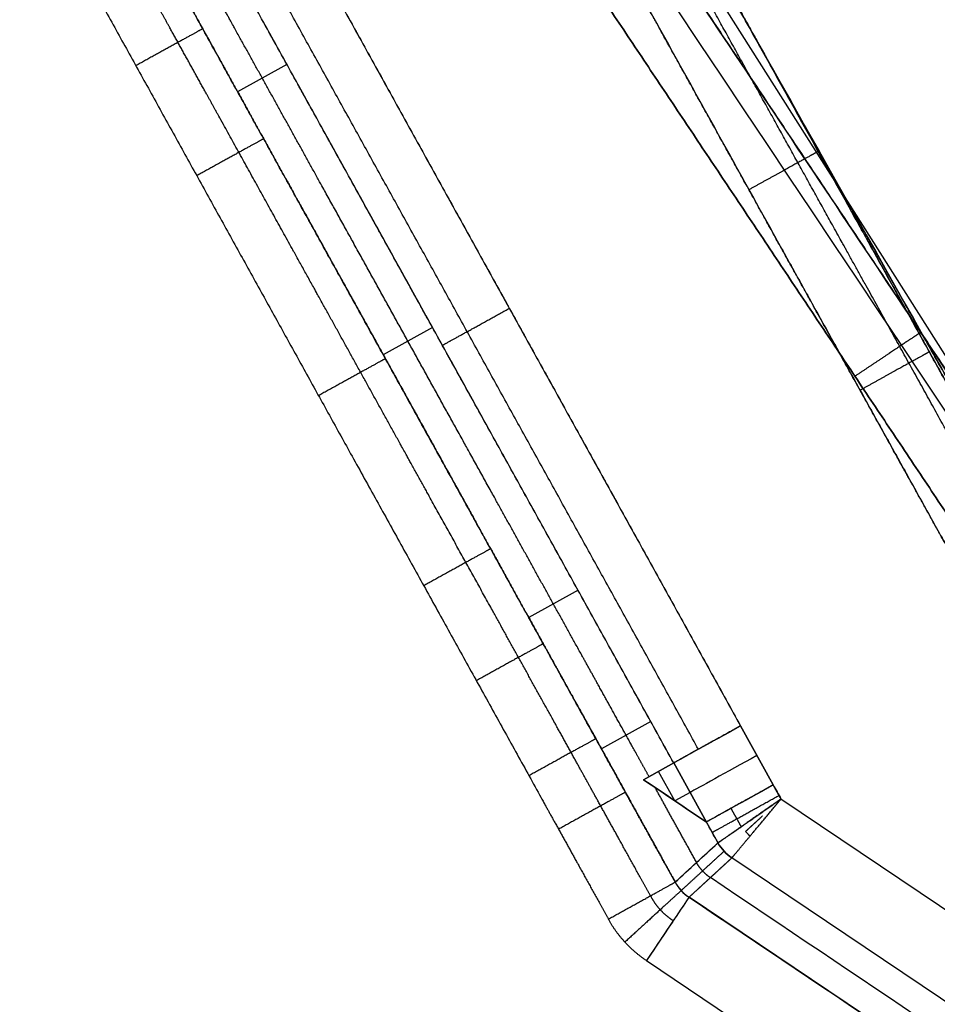
# Model space of a CAD drawing. Units: millimetres. Extents: x 577 to 1596, y -921 to 39.
# Drawn here: x 1428 to 1468, y -413 to -370 of the extents above; entities that cross this region are included whole.
import ezdxf

# ---------------------------------------------------------------- set-up
doc = ezdxf.new("R2010")
doc.units = ezdxf.units.MM
doc.header["$MEASUREMENT"] = 0
doc.layers.add('IGES level 10000', color=7, linetype='Continuous', true_color=0xffffff)

msp = doc.modelspace()

# ---------------------------------------------------------------- linework, layer by layer
at = {"layer": 'IGES level 10000'}
for p, q in [((1486.878, -413.197, 550), (1441.595, -341.664, 550)), ((1460.508, -370.794, -46.5), (1460.812, -371.334, 0)), ((1439.689, -371.787, -47.406), (1437.506, -372.996, -38.094)), ((1446.131, -383.427, -47.406), (1443.949, -384.635, -38.094)), ((1452.565, -395.048, -47.406), (1450.382, -396.257, -38.094)), ((1455.781, -400.859, -47.406), (1453.598, -402.067, -38.094)), ((1459.756, -401.059, -50), (1461.202, -403.671, -50)), ((1461.202, -403.671, -50), (1459.756, -401.059, -50)), ((1455.46, -403.437, -41.697), (1456.798, -402.696, -47.406)), ((1456.798, -402.696, -47.406), (1455.46, -403.437, -41.697)), ((1458.244, -405.309, -47.406), (1456.798, -402.696, -47.406)), ((1456.798, -402.696, -47.406), (1458.244, -405.309, -47.406)), ((1456.852, -404.373, -44.552), (1456.129, -403.067, -44.552)), ((1457.521, -404.002, -47.406), (1456.852, -404.373, -44.552)), ((1461.545, -404.291, -50), (1501.257, -430.984, -50)), ((1459.369, -406.902, -47.406), (1457.478, -408.637, -38.094)), ((1499.371, -433.789, -47.406), (1459.369, -406.902, -47.406)), ((1495.053, -433.893, -38.094), (1457.478, -408.637, -38.094)), ((1455.592, -411.443, -35.5), (1493.167, -436.699, -35.5))]:
    msp.add_line(p, q, dxfattribs=at)
at = {"layer": 'IGES level 10000', "extrusion": (-0.484294, 0.874905, 1.49661e-08)}
msp.add_arc((-1082.917, -46.5, -1057.84), 3.5, 270, 345, dxfattribs=at)
at = {"layer": 'IGES level 10000', "extrusion": (-0.484294, 0.874905, 1e-08)}
msp.add_arc((-1082.918, -46.5, -1059.333), 3.5, 270.0008, 345.0002, dxfattribs=at)
at = {"layer": 'IGES level 10000', "extrusion": (-0.484292, 0.874906, 7.08414e-07)}
msp.add_arc((-1082.92, -46.499, -1060.823), 3.5, 270, 345, dxfattribs=at)
at = {"layer": 'IGES level 10000', "extrusion": (0.829945, -0.557846, -5.38377e-09)}
msp.add_arc((470.521, -39, 1437.582), 3.5, 15, 89.9999, dxfattribs=at)
at = {"layer": 'IGES level 10000'}
for points, degree in [([(1499.588, -431.359, 1096.497), (1467.728, -383.641, 1096.503), (1435.868, -335.923, 1096.51)], 2), ([(1498.736, -431.928, 1098.974), (1477.503, -400.129, 1098.975), (1456.27, -368.329, 1098.977), (1435.037, -336.53, 1098.978)], 3), ([(1474.083, -394.888, 0), (1468.746, -385.416, 0), (1463.47, -376.051, 0), (1458.094, -366.511, 0), (1452.713, -356.961, 0), (1447.365, -347.469)], 5), ([(1447.365, -347.469), (1456.271, -363.275), (1465.177, -379.081), (1474.083, -394.888)], 3), ([(1439.282, -364.071, -50), (1443.381, -371.476, -50), (1447.481, -378.883, -50), (1451.576, -386.281, -50), (1455.661, -393.661, -50), (1459.756, -401.059, -50)], 5), ([(1439.282, -364.071, -50), (1444.405, -373.327, -50), (1449.533, -382.591, -50), (1454.637, -391.811, -50), (1459.756, -401.059, -50)], 4), ([(1457.892, -402.091, -49.276), (1453.797, -394.692, -49.276), (1449.712, -387.313, -49.276), (1445.617, -379.915, -49.276), (1441.517, -372.508, -49.276), (1437.418, -365.103, -49.276)], 5), ([(1456.798, -402.696, -47.406), (1451.679, -393.448, -47.406), (1446.58, -384.237, -47.406), (1441.449, -374.967, -47.406), (1436.324, -365.709, -47.406)], 4), ([(1456.798, -402.696, -47.406), (1452.703, -395.298, -47.406), (1448.618, -387.919, -47.406), (1444.523, -380.52, -47.406), (1440.423, -373.113, -47.406), (1436.324, -365.709, -47.406)], 5), ([(1435.96, -370.204, -38.094), (1435.753, -370.319, -37.209), (1435.292, -370.574, -36.402), (1434.606, -370.954, -35.8), (1433.804, -371.397, -35.5), (1433.003, -371.841, -35.5)], 5), ([(1460.773, -371.266), (1463.11, -375.418, 365.501), (1465.446, -379.571, 731.002), (1467.783, -383.723, 1096.503)], 3), ([(1438.656, -375.073, -38.094), (1438.448, -375.188, -37.209), (1437.987, -375.443, -36.402), (1437.301, -375.823, -35.8), (1436.499, -376.266, -35.5), (1435.698, -376.71, -35.5)], 5), ([(1446.567, -384.214, -47.406), (1446.775, -384.099, -48.291), (1447.236, -383.844, -49.098), (1447.922, -383.464, -49.7), (1448.724, -383.021, -50), (1449.525, -382.577, -50)], 5), ([(1444.043, -384.805, -38.094), (1443.835, -384.92, -37.209), (1443.375, -385.175, -36.402), (1442.688, -385.555, -35.8), (1441.887, -385.999, -35.5), (1441.085, -386.443, -35.5)], 5), ([(1448.698, -393.216, -38.094), (1448.491, -393.331, -37.209), (1448.03, -393.586, -36.402), (1447.344, -393.966, -35.8), (1446.542, -394.409, -35.5), (1445.741, -394.853, -35.5)], 5), ([(1451.025, -397.42, -38.094), (1450.818, -397.534, -37.209), (1450.357, -397.79, -36.402), (1449.671, -398.169, -35.8), (1448.869, -398.613, -35.5), (1448.067, -399.057, -35.5)], 5), ([(1459.756, -401.059, -50), (1458.954, -401.503, -50), (1458.152, -401.947, -49.7), (1457.466, -402.326, -49.098), (1457.005, -402.581, -48.291), (1456.798, -402.696, -47.406)], 5), ([(1453.353, -401.624, -38.094), (1453.145, -401.739, -37.209), (1452.684, -401.994, -36.402), (1451.998, -402.374, -35.8), (1451.197, -402.818, -35.5), (1450.395, -403.261, -35.5)], 5), ([(1458.244, -405.309, -47.406), (1457.312, -404.682, -45.495), (1456.386, -404.059, -43.595), (1455.46, -403.437, -41.697)], 3), ([(1455.46, -403.437, -41.697), (1456.386, -404.06, -43.596), (1457.311, -404.681, -45.492), (1458.244, -405.309, -47.406)], 3), ([(1457.811, -407.102, -42.75), (1457.431, -406.416, -42.75), (1457.06, -405.746, -42.75), (1456.695, -405.086, -42.75), (1456.333, -404.433, -42.75), (1455.973, -403.782, -42.75)], 5), ([(1461.202, -403.671, -50), (1460.4, -404.115, -50), (1459.598, -404.559, -49.701), (1458.912, -404.939, -49.099), (1458.451, -405.194, -48.291), (1458.244, -405.309, -47.406)], 5), ([(1461.545, -404.291, -50), (1461.476, -404.167, -50), (1461.407, -404.042, -50), (1461.339, -403.918, -50), (1461.27, -403.795, -50), (1461.202, -403.671, -50)], 5), ([(1461.202, -403.671, -50), (1461.316, -403.877, -50), (1461.43, -404.084, -50), (1461.545, -404.291, -50)], 3), ([(1454.662, -403.99, -38.094), (1454.455, -404.105, -37.209), (1453.994, -404.36, -36.402), (1453.308, -404.74, -35.8), (1452.506, -405.184, -35.5), (1451.705, -405.628, -35.5)], 5), ([(1458.499, -405.77, -47.406), (1458.707, -405.655, -48.291), (1459.168, -405.4, -49.098), (1459.854, -405.02, -49.7), (1460.655, -404.576, -50), (1461.457, -404.133, -50)], 5), ([(1458.757, -406.235, -47.406), (1458.954, -406.097, -48.298), (1459.394, -405.791, -49.111), (1460.044, -405.338, -49.704), (1460.794, -404.815, -50), (1461.545, -404.291, -50)], 5), ([(1459.788, -405.516, -49.276), (1459.697, -405.352, -49.276), (1459.607, -405.189, -49.276), (1459.517, -405.027, -49.276), (1459.427, -404.865, -49.276), (1459.338, -404.703, -49.276)], 5), ([(1460.722, -405.046, -49.822), (1460.523, -405.229, -49.733), (1460.33, -405.406, -49.616), (1460.147, -405.574, -49.47), (1459.977, -405.729, -49.299)], 4), ([(1458.757, -406.235, -47.406), (1458.584, -405.923, -47.406), (1458.413, -405.614, -47.406), (1458.244, -405.309, -47.406)], 3), ([(1458.244, -405.309, -47.406), (1458.346, -405.492, -47.406), (1458.448, -405.677, -47.406), (1458.55, -405.862, -47.406), (1458.653, -406.048, -47.406), (1458.757, -406.235, -47.406)], 5), ([(1459.977, -405.729, -49.299), (1460.016, -405.771, -49.299), (1460.056, -405.813, -49.297), (1460.096, -405.853, -49.294), (1460.137, -405.892, -49.289), (1460.179, -405.931, -49.283)], 5), ([(1456.865, -407.97, -38.094), (1457.496, -407.391, -41.198), (1458.126, -406.813, -44.302), (1458.757, -406.235, -47.406)], 3), ([(1458.757, -406.235, -47.406), (1458.378, -406.582, -45.544), (1458, -406.929, -43.681), (1457.622, -407.276, -41.819), (1457.243, -407.623, -39.957), (1456.865, -407.97, -38.094)], 5), ([(1459.369, -406.902, -47.406), (1459.119, -406.729, -47.424), (1458.908, -406.498, -47.424), (1458.757, -406.235, -47.406)], 3), ([(1458.757, -406.235, -47.406), (1458.908, -406.498, -47.424), (1459.119, -406.729, -47.424), (1459.369, -406.902, -47.406)], 3), ([(1458.757, -406.235, -47.406), (1458.908, -406.498, -47.424), (1459.119, -406.729, -47.424), (1459.369, -406.902, -47.406)], 3), ([(1457.127, -408.344, -38.07), (1457.507, -407.996, -39.94), (1457.886, -407.648, -41.81), (1458.266, -407.299, -43.68), (1458.646, -406.951, -45.55), (1459.026, -406.602, -47.42)], 5), ([(1457.478, -408.637, -38.094), (1457.856, -408.29, -39.957), (1458.234, -407.943, -41.819), (1458.612, -407.596, -43.681), (1458.991, -407.249, -45.544), (1459.369, -406.902, -47.406)], 5), ([(1458.419, -407.774, -42.728), (1458.269, -407.67, -42.739), (1458.13, -407.549, -42.744), (1458.006, -407.413, -42.744), (1457.897, -407.264, -42.739), (1457.806, -407.106, -42.728)], 5), ([(1497.212, -433.841, -42.75), (1484.282, -425.151, -42.75), (1471.353, -416.46, -42.75), (1458.423, -407.77, -42.75)], 3), ([(1453.907, -409.607, -35.5), (1454.709, -409.163, -35.5), (1455.511, -408.719, -35.799), (1456.197, -408.339, -36.401), (1456.658, -408.084, -37.209), (1456.865, -407.97, -38.094)], 5), ([(1453.907, -409.607, -35.5), (1454.709, -409.163, -35.5), (1455.511, -408.719, -35.8), (1456.197, -408.34, -36.402), (1456.658, -408.084, -37.209), (1456.865, -407.97, -38.094)], 5), ([(1456.865, -407.97, -38.094), (1456.95, -408.133, -38.075), (1457.055, -408.285, -38.065), (1457.18, -408.421, -38.065), (1457.322, -408.539, -38.075), (1457.478, -408.637, -38.094)], 5), ([(1456.865, -407.97, -38.094), (1457.006, -408.242, -38.062), (1457.218, -408.473, -38.062), (1457.478, -408.637, -38.094)], 3), ([(1457.127, -408.344, -38.07), (1456.948, -408.508, -37.191), (1456.559, -408.865, -36.392), (1455.983, -409.393, -35.797), (1455.312, -410.009, -35.5), (1454.64, -410.625, -35.5)], 5), ([(1457.478, -408.637, -38.094), (1457.345, -408.834, -37.209), (1457.051, -409.271, -36.402), (1456.614, -409.922, -35.8), (1456.103, -410.683, -35.5), (1455.592, -411.443, -35.5)], 5), ([(1455.771, -408.575, -36.224), (1455.91, -408.843, -36.218), (1456.085, -409.093, -36.214), (1456.291, -409.318, -36.214), (1456.525, -409.513, -36.218), (1456.78, -409.675, -36.224)], 5), ([(1457.478, -408.637, -38.094), (1470.003, -417.056, -38.094), (1482.528, -425.475, -38.094), (1495.053, -433.893, -38.094)], 3), ([(1455.592, -411.443, -35.5), (1455.175, -411.163, -35.5), (1454.79, -410.833, -35.5), (1454.446, -410.458, -35.5), (1454.151, -410.046, -35.5), (1453.907, -409.607, -35.5)], 5)]:
    msp.add_open_spline(points, degree=degree, dxfattribs=at)
for points, knots in [([(1435.868, -335.923, 1096.51), (1441.475, -344.321, 1096.509), (1447.082, -352.719, 1096.508), (1452.69, -361.117, 1096.507), (1465.434, -380.205, 1096.504), (1478.178, -399.292, 1096.501), (1485.314, -409.981, 1096.5), (1492.451, -420.67, 1096.498), (1499.588, -431.359, 1096.497)], [6.517625, 6.517625, 6.517625, 6.517625, 6.517625, 6.517625, 69.323239, 69.323239, 69.323239, 149.261018, 149.261018, 149.261018, 149.261018, 149.261018, 149.261018]), ([(1433.039, -337.989, 1100), (1438.63, -346.363, 1100), (1444.221, -354.736, 1100), (1449.812, -363.11, 1100), (1462.539, -382.173, 1100), (1475.267, -401.235, 1100), (1482.404, -411.925, 1100), (1489.54, -422.614, 1100), (1496.677, -433.303, 1100)], [0, 0, 0, 0, 0, 0, 62.621509, 62.621509, 62.621509, 142.559289, 142.559289, 142.559289, 142.559289, 142.559289, 142.559289]), ([(1496.677, -433.303, 1100), (1489.54, -422.614, 1100), (1482.404, -411.925, 1100), (1475.267, -401.235, 1100), (1462.539, -382.173, 1100), (1449.812, -363.11, 1100), (1444.221, -354.736, 1100), (1438.63, -346.363, 1100), (1433.039, -337.989, 1100)], [152.761018, 152.761018, 152.761018, 152.761018, 152.761018, 152.761018, 232.698798, 232.698798, 232.698798, 295.320307, 295.320307, 295.320307, 295.320307, 295.320307, 295.320307]), ([(1453.334, -357.852, -46.492), (1455.307, -361.411, -46.494), (1457.28, -364.972, -46.497), (1459.253, -368.53, -46.499), (1462.208, -373.862, -46.502), (1465.158, -379.185, -46.506), (1466.141, -380.959, -46.507), (1467.878, -384.091, -46.509), (1469.614, -387.224, -46.511), (1470.367, -388.583, -46.512), (1471.35, -390.356, -46.513), (1472.334, -392.131, -46.514), (1472.559, -392.538, -46.514), (1472.781, -392.939, -46.514), (1473.001, -393.336, -46.515)], [0, 0, 0, 0, 0, 0, 28.695337, 28.695337, 28.695337, 43.043005, 43.043005, 43.043005, 54.043833, 54.043833, 54.043833, 57.390673, 57.390673, 57.390673, 57.390673, 57.390673, 57.390673]), ([(1473.001, -393.336, -46.515), (1472.781, -392.939, -46.514), (1472.559, -392.538, -46.514), (1472.334, -392.131, -46.514), (1468.399, -385.032, -46.509), (1464.476, -377.954, -46.505), (1460.767, -371.262, -46.501), (1457.05, -364.556, -46.496), (1453.334, -357.852, -46.492)], [60.890673, 60.890673, 60.890673, 60.890673, 60.890673, 60.890673, 64.237505, 64.237505, 64.237505, 118.281338, 118.281338, 118.281338, 118.281338, 118.281338, 118.281338]), ([(1472.1, -393.835, -48.98), (1471.88, -393.438, -48.98), (1471.658, -393.038, -48.98), (1471.433, -392.631, -48.98), (1470.45, -390.856, -48.979), (1469.467, -389.082, -48.979), (1468.714, -387.722, -48.979), (1466.978, -384.59, -48.978), (1465.243, -381.457, -48.977), (1464.26, -379.683, -48.977), (1461.31, -374.359, -48.976), (1458.356, -369.027, -48.975), (1456.385, -365.468, -48.974), (1454.412, -361.907, -48.973), (1452.44, -358.347, -48.972)], [739.577198, 739.577198, 739.577198, 739.577198, 739.577198, 739.577198, 742.924033, 742.924033, 742.924033, 753.924862, 753.924862, 753.924862, 768.27253, 768.27253, 768.27253, 796.967867, 796.967867, 796.967867, 796.967867, 796.967867, 796.967867]), ([(1469.94, -395.033, -50), (1469.72, -394.636, -50), (1469.498, -394.235, -50), (1469.273, -393.828, -50), (1468.289, -392.053, -50), (1467.306, -390.28, -50), (1466.552, -388.92, -50), (1464.816, -385.788, -50), (1463.08, -382.656, -50), (1462.097, -380.882, -50), (1459.146, -375.558, -50), (1456.191, -370.227, -50), (1454.219, -366.668, -50), (1452.246, -363.108, -50), (1450.273, -359.549, -50)], [1205.709682, 1205.709682, 1205.709682, 1205.709682, 1205.709682, 1205.709682, 1209.056523, 1209.056523, 1209.056523, 1220.057353, 1220.057353, 1220.057353, 1234.405025, 1234.405025, 1234.405025, 1263.100355, 1263.100355, 1263.100355, 1263.100355, 1263.100355, 1263.100355]), ([(1450.273, -359.549, -50), (1453.989, -366.252, -50), (1457.705, -372.959, -50), (1461.415, -379.651, -50), (1465.338, -386.728, -50), (1469.273, -393.828, -50), (1469.498, -394.235, -50), (1469.72, -394.636, -50), (1469.94, -395.033, -50)], [0, 0, 0, 0, 0, 0, 54.043833, 54.043833, 54.043833, 57.390673, 57.390673, 57.390673, 57.390673, 57.390673, 57.390673]), ([(1456.865, -407.97, -38.094), (1456.412, -407.151, -38.094), (1455.968, -406.349, -38.094), (1455.53, -405.559, -38.094), (1454.785, -404.212, -38.094), (1454.041, -402.868, -38.094), (1453.974, -402.746, -38.094), (1449.647, -394.93, -38.094), (1445.328, -387.127, -38.094), (1441.309, -379.866, -38.094), (1437.169, -372.388, -38.094), (1433.032, -364.913, -38.094), (1432.915, -364.702, -38.094), (1432.68, -364.278, -38.094), (1432.442, -363.847, -38.094), (1432.321, -363.629, -38.094), (1431.968, -362.992, -38.094), (1431.6, -362.325, -38.094), (1431.35, -361.874, -38.094), (1431.091, -361.406, -38.094), (1430.823, -360.922, -38.094)], [3.5, 3.5, 3.5, 3.5, 3.5, 3.5, 12.461086, 12.461086, 12.461086, 18.877578, 18.877578, 18.877578, 101.869421, 101.869421, 101.869421, 104.28118, 104.28118, 104.28118, 106.692939, 106.692939, 106.692939, 111.237625, 111.237625, 111.237625, 111.237625, 111.237625, 111.237625]), ([(1430.823, -360.922, -38.094), (1431.251, -361.697, -38.094), (1431.643, -362.403, -38.094), (1432.003, -363.054, -38.094), (1432.679, -364.275, -38.094), (1433.314, -365.423, -38.094), (1433.638, -366.008, -38.094), (1434.605, -367.755, -38.094), (1435.572, -369.502, -38.094), (1436.217, -370.666, -38.094), (1438.151, -374.161, -38.094), (1440.084, -377.654, -38.094), (1441.373, -379.982, -38.094), (1443.949, -384.636, -38.094), (1446.523, -389.286, -38.094), (1447.809, -391.61, -38.094), (1449.738, -395.095, -38.094), (1451.668, -398.58, -38.094), (1452.311, -399.742, -38.094), (1453.598, -402.067, -38.094), (1454.885, -404.393, -38.094), (1455.524, -405.547, -38.094), (1456.181, -406.733, -38.094), (1456.865, -407.97, -38.094)], [108.38322, 108.38322, 108.38322, 108.38322, 108.38322, 108.38322, 114.143654, 114.143654, 114.143654, 119.904088, 119.904088, 119.904088, 131.424956, 131.424956, 131.424956, 154.466691, 154.466691, 154.466691, 177.508427, 177.508427, 177.508427, 189.029295, 189.029295, 189.029295, 200.550162, 200.550162, 200.550162, 200.550162, 200.550162, 200.550162]), ([(1455.771, -408.575, -36.224), (1455.318, -407.757, -36.224), (1454.874, -406.955, -36.224), (1454.437, -406.164, -36.224), (1453.692, -404.818, -36.224), (1452.947, -403.474, -36.224), (1452.88, -403.352, -36.224), (1452.104, -401.949, -36.224), (1451.328, -400.548, -36.224), (1450.862, -399.707, -36.224), (1449.931, -398.025, -36.224), (1449.001, -396.344, -36.224), (1448.535, -395.503, -36.224), (1447.139, -392.981, -36.224), (1445.743, -390.458, -36.224), (1444.812, -388.776, -36.224), (1442.804, -385.149, -36.224), (1440.795, -381.519, -36.224), (1439.717, -379.573, -36.224), (1438.101, -376.652, -36.224), (1436.484, -373.731, -36.224), (1435.945, -372.757, -36.224), (1435.136, -371.296, -36.224), (1434.328, -369.836, -36.224), (1434.058, -369.349, -36.224), (1433.519, -368.375, -36.224), (1432.98, -367.401, -36.224), (1432.711, -366.915, -36.224), (1432.207, -366.005, -36.224), (1431.704, -365.096, -36.224), (1431.47, -364.673, -36.224), (1431.002, -363.828, -36.224), (1430.506, -362.931, -36.224), (1430.256, -362.48, -36.224), (1429.997, -362.012, -36.224), (1429.729, -361.527, -36.224)], [589.482234, 589.482234, 589.482234, 589.482234, 589.482234, 589.482234, 598.443322, 598.443322, 598.443322, 604.859814, 604.859814, 604.859814, 614.482631, 614.482631, 614.482631, 624.105447, 624.105447, 624.105447, 643.35108, 643.35108, 643.35108, 665.601369, 665.601369, 665.601369, 676.726514, 676.726514, 676.726514, 682.289086, 682.289086, 682.289086, 687.851658, 687.851658, 687.851658, 692.675176, 692.675176, 692.675176, 697.219895, 697.219895, 697.219895, 697.219895, 697.219895, 697.219895]), ([(1427.865, -362.559, -35.5), (1428.133, -363.044, -35.5), (1428.392, -363.511, -35.5), (1428.642, -363.963, -35.5), (1429.011, -364.629, -35.5), (1429.363, -365.266, -35.5), (1429.484, -365.484, -35.5), (1429.722, -365.915, -35.5), (1429.957, -366.339, -35.5), (1430.074, -366.55, -35.5), (1434.211, -374.025, -35.5), (1438.351, -381.504, -35.5), (1442.37, -388.764, -35.5), (1446.689, -396.567, -35.5), (1451.016, -404.383, -35.5), (1451.084, -404.506, -35.5), (1451.828, -405.85, -35.5), (1452.573, -407.196, -35.5), (1453.01, -407.986, -35.5), (1453.454, -408.789, -35.5), (1453.907, -409.607, -35.5)], [114.737625, 114.737625, 114.737625, 114.737625, 114.737625, 114.737625, 119.282311, 119.282311, 119.282311, 121.69407, 121.69407, 121.69407, 124.105829, 124.105829, 124.105829, 207.097672, 207.097672, 207.097672, 213.514164, 213.514164, 213.514164, 222.475254, 222.475254, 222.475254, 222.475254, 222.475254, 222.475254]), ([(1455.706, -403.3, -42.75), (1455.503, -402.933, -42.75), (1455.3, -402.565, -42.75), (1455.096, -402.198, -42.75), (1454.249, -400.668, -42.75), (1453.402, -399.138, -42.75), (1452.759, -397.976, -42.75), (1450.83, -394.491, -42.75), (1448.901, -391.006, -42.75), (1447.614, -388.682, -42.75), (1445.041, -384.032, -42.75), (1442.464, -379.378, -42.75), (1441.176, -377.05, -42.75), (1439.242, -373.556, -42.75), (1437.308, -370.062, -42.75), (1436.663, -368.898, -42.75), (1435.696, -367.15, -42.75), (1434.729, -365.404, -42.75), (1434.405, -364.818, -42.75), (1434.052, -364.18, -42.75), (1433.686, -363.518, -42.75), (1433.648, -363.451, -42.75), (1433.611, -363.383, -42.75), (1433.573, -363.315, -42.75)], [0.0854803, 0.0854803, 0.0854803, 0.0854803, 0.0854803, 0.0854803, 0.125, 0.125, 0.125, 0.25, 0.25, 0.25, 0.5, 0.5, 0.5, 0.75, 0.75, 0.75, 0.875, 0.875, 0.875, 0.9375, 0.9375, 0.9375, 0.9445548, 0.9445548, 0.9445548, 0.9445548, 0.9445548, 0.9445548]), ([(1463.191, -375.635, -46.503), (1463.19, -375.635, -47.053), (1463.095, -375.688, -47.602), (1462.906, -375.793, -48.123), (1462.36, -376.096, -49.052), (1461.546, -376.546, -49.676), (1461.091, -376.799, -49.892), (1460.61, -377.066, -50), (1460.129, -377.332, -50)], [0, 0, 0, 0, 0, 0, 1.75, 1.75, 1.75, 3.5, 3.5, 3.5, 3.5, 3.5, 3.5]), ([(1467.728, -383.641, 1096.503), (1467.728, -383.641, 1097.053), (1467.637, -383.701, 1097.602), (1467.458, -383.821, 1098.123), (1466.938, -384.169, 1099.052), (1466.165, -384.685, 1099.676), (1465.731, -384.974, 1099.892), (1465.274, -385.279, 1100), (1464.817, -385.584, 1100)], [0, 0, 0, 0, 0, 0, 1.75, 1.75, 1.75, 3.5, 3.5, 3.5, 3.5, 3.5, 3.5]), ([(1468.107, -384.505, -46.509), (1468.106, -384.506, -47.058), (1468.01, -384.558, -47.607), (1467.821, -384.663, -48.127), (1467.274, -384.967, -49.054), (1466.461, -385.417, -49.677), (1466.006, -385.669, -49.892), (1465.526, -385.935, -50), (1465.046, -386.202, -50)], [0, 0, 0, 0, 0, 0, 1.75, 1.75, 1.75, 3.5, 3.5, 3.5, 3.5, 3.5, 3.5]), ([(1461.545, -404.291, -50), (1461.542, -404.294, -50), (1461.538, -404.296, -50), (1461.535, -404.298, -50), (1461.414, -404.383, -49.999), (1461.292, -404.468, -49.991), (1461.175, -404.55, -49.976), (1460.538, -404.993, -49.852), (1459.938, -405.411, -49.514), (1459.507, -405.711, -49.105), (1459.101, -405.995, -48.486), (1458.853, -406.168, -47.773), (1458.816, -406.193, -47.652), (1458.784, -406.215, -47.53), (1458.757, -406.235, -47.406)], [5.820707, 5.820707, 5.820707, 5.820707, 5.820707, 5.820707, 5.846143, 5.846143, 5.846143, 6.762573, 6.762573, 6.762573, 10.833242, 10.833242, 10.833242, 11.641414, 11.641414, 11.641414, 11.641414, 11.641414, 11.641414]), ([(1461.545, -404.291, -50), (1461.542, -404.294, -50), (1461.538, -404.296, -50), (1461.535, -404.298, -50), (1461.414, -404.383, -49.999), (1461.292, -404.468, -49.991), (1461.175, -404.55, -49.976), (1460.538, -404.993, -49.852), (1459.938, -405.411, -49.514), (1459.507, -405.711, -49.105), (1459.101, -405.995, -48.486), (1458.853, -406.168, -47.773), (1458.816, -406.193, -47.652), (1458.784, -406.215, -47.53), (1458.757, -406.235, -47.406)], [5.820707, 5.820707, 5.820707, 5.820707, 5.820707, 5.820707, 5.846143, 5.846143, 5.846143, 6.762573, 6.762573, 6.762573, 10.833242, 10.833242, 10.833242, 11.641414, 11.641414, 11.641414, 11.641414, 11.641414, 11.641414]), ([(1459.369, -406.902, -47.406), (1459.39, -406.877, -47.53), (1459.415, -406.847, -47.652), (1459.444, -406.812, -47.773), (1459.638, -406.58, -48.486), (1459.955, -406.199, -49.105), (1460.291, -405.796, -49.514), (1460.759, -405.234, -49.852), (1461.256, -404.638, -49.976), (1461.348, -404.528, -49.991), (1461.443, -404.414, -49.999), (1461.537, -404.301, -50), (1461.54, -404.298, -50), (1461.542, -404.295, -50), (1461.545, -404.291, -50)], [0, 0, 0, 0, 0, 0, 0.808171, 0.808171, 0.808171, 4.878841, 4.878841, 4.878841, 5.795271, 5.795271, 5.795271, 5.820707, 5.820707, 5.820707, 5.820707, 5.820707, 5.820707]), ([(1459.369, -406.902, -47.406), (1459.39, -406.877, -47.53), (1459.415, -406.847, -47.652), (1459.444, -406.812, -47.773), (1459.638, -406.58, -48.486), (1459.955, -406.199, -49.105), (1460.291, -405.796, -49.514), (1460.759, -405.234, -49.852), (1461.256, -404.638, -49.976), (1461.348, -404.528, -49.991), (1461.443, -404.414, -49.999), (1461.537, -404.301, -50), (1461.54, -404.298, -50), (1461.542, -404.295, -50), (1461.545, -404.291, -50)], [0, 0, 0, 0, 0, 0, 0.808171, 0.808171, 0.808171, 4.878841, 4.878841, 4.878841, 5.795271, 5.795271, 5.795271, 5.820707, 5.820707, 5.820707, 5.820707, 5.820707, 5.820707])]:
    msp.add_open_spline(points, degree=5, knots=knots, dxfattribs=at)

doc.saveas('drawing.dxf')
